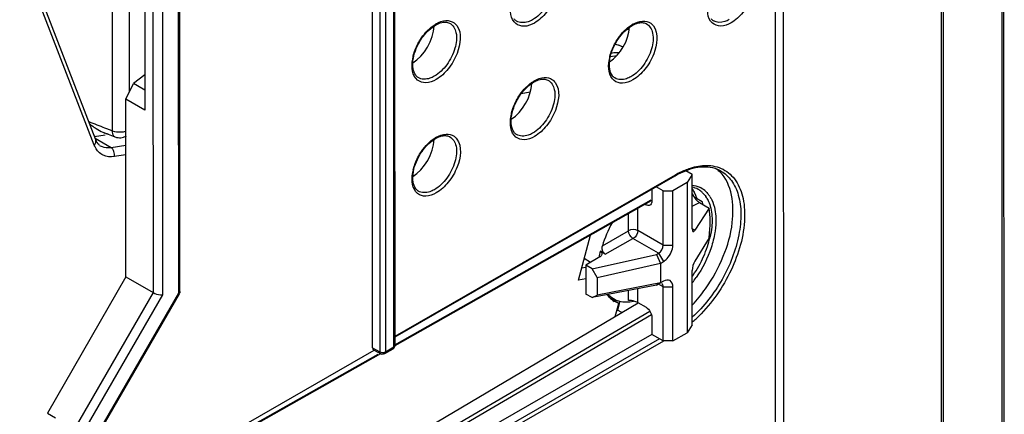
# Model space of a CAD drawing. Units: millimetres. Extents: x 0 to 420, y 0 to 297.
# Drawn here: x 358 to 372, y 211 to 216 of the extents above; entities that cross this region are included whole.
import ezdxf

# ---------------------------------------------------------------- set-up
doc = ezdxf.new("R2010")
doc.units = ezdxf.units.MM
doc.header["$LTSCALE"] = 23.1
doc.layers.get('0').update_dxf_attribs({"linetype": 'CONTINUOUS'})
for name, color, linetype in [('ACHSEN', 7, 'CONTINUOUS'), ('KOERPER', 7, 'CONTINUOUS'), ('MATSCHNITT', 7, 'CONTINUOUS'), ('RADIEN', 7, 'CONTINUOUS')]:
    doc.layers.add(name, color=color, linetype=linetype)

msp = doc.modelspace()

# ---------------------------------------------------------------- linework, layer by layer
at = {"color": 7, "linetype": 'CONTINUOUS'}
for p, q in [((359.39533, 216.9315), (359.39618, 215.10291)), ((359.39594, 215.62491), (359.23003, 215.49457)), ((359.1137, 215.26595), (359.23003, 215.49457)), ((359.37188, 215.4127), (359.23003, 215.49457)), ((359.3964, 215.39744), (359.37188, 215.4127)), ((359.11491, 212.63253), (359.1137, 215.26595)), ((359.39618, 215.10291), (359.1137, 215.26595)), ((367.50289, 214.14766), (367.40805, 214.20239)), ((367.0728, 213.90651), (366.96986, 213.96592)), ((367.42715, 214.02824), (367.21527, 213.90645)), ((367.07317, 213.104), (367.0728, 213.90651)), ((367.0728, 213.90651), (367.21527, 213.90645)), ((367.21564, 213.10394), (367.21527, 213.90645)), ((367.56843, 213.79817), (367.64977, 213.75123)), ((365.81851, 212.5857), (365.99568, 213.25052)), ((365.99756, 212.84661), (365.9034, 212.90427)), ((366.01957, 212.7521), (366.97449, 212.96493)), ((366.97449, 212.96493), (367.00364, 212.98228)), ((366.97449, 212.96493), (367.03111, 212.83284)), ((365.92779, 212.76933), (365.86485, 212.7596)), ((365.92777, 212.80509), (365.92797, 212.37757)), ((366.01957, 212.7521), (365.92777, 212.80509)), ((366.09752, 212.62537), (367.03111, 212.83345)), ((367.03111, 212.83284), (367.07607, 212.85959)), ((367.03111, 212.83284), (367.03124, 212.54436)), ((359.11491, 212.63253), (357.95509, 210.61161)), ((366.09752, 212.62537), (366.01957, 212.7521)), ((366.09752, 212.62537), (366.09765, 212.36136)), ((365.92786, 212.60261), (365.81851, 212.5857)), ((366.9747, 212.51114), (366.01977, 212.32458)), ((367.03124, 212.54376), (366.09765, 212.36136)), ((366.9747, 212.51114), (367.00358, 212.5278)), ((367.00385, 212.52731), (366.9747, 212.51114)), ((367.00358, 212.5278), (367.03124, 212.54376)), ((367.0762, 212.5693), (367.03124, 212.54436)), ((367.07382, 211.68306), (367.07345, 212.48557)), ((367.21629, 211.683), (367.21592, 212.48551)), ((366.01977, 212.32458), (365.92797, 212.37757)), ((366.01977, 212.32458), (366.09765, 212.36136)), ((366.41513, 212.23878), (366.29976, 212.30897)), ((366.41513, 212.23878), (366.34849, 212.27028)), ((366.36388, 212.04647), (366.41513, 212.23878)), ((366.43082, 212.2733), (366.39574, 212.14165)), ((366.38896, 212.1406), (366.39574, 212.14165)), ((366.46034, 212.10348), (366.39574, 212.14165)), ((366.90492, 211.78047), (358.24666, 206.80421)), ((367.07382, 211.68306), (366.90486, 211.78058)), ((367.21629, 211.683), (367.42817, 211.80479)), ((367.21629, 211.683), (367.07382, 211.68306)), ((357.95509, 210.61161), (358.07121, 210.54499))]:
    msp.add_line(p, q, dxfattribs=at)
at = {"color": 9, "linetype": 'CONTINUOUS'}
for p, q in [((367.00364, 212.98228), (366.62193, 213.20259)), ((367.07317, 213.104), (366.69852, 213.32024)), ((367.07317, 213.104), (367.21564, 213.10394)), ((367.00364, 212.98228), (367.07607, 212.85959)), ((367.07345, 212.48557), (367.00317, 212.52613)), ((367.07345, 212.48557), (367.21592, 212.48551))]:
    msp.add_line(p, q, dxfattribs=at)
at = {"color": 7, "linetype": 'CONTINUOUS'}
for centre, radius, start, end in [((367.57291, 213.84026), 0.48501, 45.585928, 54.01031), ((366.56943, 212.60586), 0.40367, 216.210227, 218.116906), ((366.53233, 212.57165), 0.3531, 227.530867, 238.616849)]:
    msp.add_arc(centre, radius, start, end, dxfattribs=at)
for centre, major_axis, ratio, start_param, end_param in [((363.36279, 216.16811), (0.22264, 0.3898), 0.57588542, -2.35958007, -0.80348581), ((366.25971, 216.17027), (0.22227, 0.38914), 0.57588542, -2.29504513, -0.85688693), ((364.81164, 215.3291), (0.22246, 0.38947), 0.57588542, -2.32320651, -0.83012189), ((363.36357, 214.48793), (0.22264, 0.3898), 0.57588542, -2.35958007, -0.80348581), ((366.96782, 213.13299), (0.50252, 0.86457), 0.58092611, -0.56608184, -0.50081075), ((367.38979, 212.85681), (0.24368, 1.00985), 0.28706561, 5.14063282, 5.68414196)]:
    msp.add_ellipse(centre, major_axis=major_axis, ratio=ratio, start_param=start_param, end_param=end_param, dxfattribs=at)
for points, knots in [([(367.69987, 212.45605), (367.80561, 212.60562), (367.97779, 212.92384), (368.14773, 213.50115), (368.09622, 214.00669), (367.91234, 214.1867)], [0, 0, 0, 0, 0.29900268, 0.5799494, 1, 1, 1, 1]), ([(367.07607, 212.85959), (367.09595, 212.87142), (367.1688, 212.93413), (367.21567, 213.03131), (367.21564, 213.10394)], [0, 0, 0, 0, 0.24160406, 1, 1, 1, 1]), ([(367.21592, 212.48551), (367.21591, 212.51893), (367.1903, 212.60169), (367.10512, 212.58535), (367.0762, 212.5693)], [0, 0, 0, 0, 0.50258961, 1, 1, 1, 1])]:
    msp.add_open_spline(points, degree=3, knots=knots, dxfattribs=at)
for points in [[(367.50333, 213.93554), (367.51766, 213.91454), (367.53013, 213.89219), (367.54078, 213.86912)], [(367.54078, 213.86912), (367.55292, 213.8428), (367.5628, 213.81536), (367.5707, 213.78747)], [(367.00364, 212.98228), (367.0438, 213.00617), (367.07319, 213.05727), (367.07317, 213.104)], [(367.07345, 212.48557), (367.07345, 212.50237), (367.0672, 212.52308), (367.05264, 212.53148)], [(366.29392, 212.31119), (366.27868, 212.32513), (366.2646, 212.34044), (366.25185, 212.35669)], [(367.50501, 212.2166), (367.57542, 212.29165), (367.64047, 212.37202), (367.69987, 212.45605)]]:
    msp.add_open_spline(points, degree=3, dxfattribs=at)
at = {"layer": 'ACHSEN', "color": 7, "linetype": 'CONTINUOUS'}
msp.add_line((366.32026, 212.31951), (366.33686, 212.30992), dxfattribs=at)
at = {"layer": 'KOERPER', "color": 7, "linetype": 'CONTINUOUS'}
for p, q in [((368.72913, 217.18812), (368.73222, 210.48507)), ((368.85934, 210.4117), (368.85624, 217.11475))]:
    msp.add_line(p, q, dxfattribs=at)
at = {"layer": 'MATSCHNITT', "color": 7, "linetype": 'CONTINUOUS'}
for p, q in [((367.50289, 214.14766), (367.42715, 214.02824)), ((367.42715, 214.02824), (367.42817, 211.80479)), ((358.58188, 207.44716), (366.7022, 212.24642)), ((367.50391, 211.92421), (367.42817, 211.80479))]:
    msp.add_line(p, q, dxfattribs=at)
msp.add_ellipse((366.89239, 213.17653), major_axis=(0.49598, 0.86834), ratio=0.57588542, start_param=5.77801281, end_param=6.01527222, dxfattribs=at)
at = {"layer": 'RADIEN', "color": 9, "linetype": 'CONTINUOUS'}
for p, q in [((371.22979, 138.06214), (371.18673, 231.37346)), ((358.90983, 223.62531), (358.9139, 214.7969)), ((372.08309, 222.79428), (372.09682, 193.05564)), ((362.87222, 222.40863), (362.87724, 211.5231)), ((362.95633, 222.40901), (362.96135, 211.52349)), ((363.08507, 211.59461), (363.08005, 222.48013)), ((359.8978, 212.38935), (359.89396, 220.70192)), ((359.51372, 220.47984), (359.51745, 212.4002)), ((359.65514, 220.47978), (359.65888, 212.36628)), ((358.64638, 214.58543), (357.04123, 218.7484)), ((359.16426, 217.05332), (359.16504, 215.36684)), ((364.90048, 216.42121), (364.90041, 216.42126)), ((367.8183, 216.42421), (367.81826, 216.42424)), ((363.4448, 215.58443), (363.44473, 215.58448)), ((366.35693, 215.57782), (366.35686, 215.57786)), ((365.10539, 215.36636), (364.9721, 215.34575)), ((358.68345, 214.88575), (358.7129, 214.87424)), ((358.83071, 214.82867), (358.86721, 214.81469)), ((358.86721, 214.81469), (358.88269, 214.80878)), ((358.88269, 214.80878), (358.9139, 214.7969)), ((358.89631, 214.54521), (358.66202, 214.68043)), ((364.90125, 214.74104), (364.90118, 214.74108)), ((359.11402, 214.57886), (358.89631, 214.54521)), ((359.11408, 214.4402), (358.94275, 214.41371)), ((363.10264, 211.75649), (367.25752, 214.14488)), ((367.58808, 213.92961), (367.59047, 213.92822)), ((363.44558, 213.90426), (363.44551, 213.9043)), ((367.50303, 213.83812), (367.51471, 213.84438)), ((363.09719, 211.62725), (366.89404, 213.77156)), ((366.69852, 213.32024), (366.69837, 213.64738)), ((367.5031, 213.67776), (367.60982, 213.73489)), ((366.55835, 213.31283), (366.55823, 213.56823)), ((367.54051, 213.32208), (367.50258, 213.34397)), ((366.17289, 213.09122), (366.55835, 213.31283)), ((366.21491, 212.96858), (366.62193, 213.20259)), ((359.51745, 212.4002), (357.49361, 208.8983)), ((359.65888, 212.36628), (357.63505, 208.86438)), ((358.25265, 209.54271), (359.8978, 212.38935)), ((359.90738, 212.38379), (359.8978, 212.38935)), ((366.55882, 212.2834), (366.55875, 212.42988)), ((366.69901, 212.25182), (366.69892, 212.45726)), ((366.87689, 212.12177), (359.04568, 207.54116)), ((366.8988, 212.06906), (359.15175, 207.53767)), ((367.02048, 211.71385), (362.91245, 209.35239)), ((362.96135, 211.52349), (363.08507, 211.59461)), ((367.07522, 211.68064), (362.9796, 209.32632)), ((363.10269, 211.61837), (363.1027, 211.61913)), ((359.15089, 209.39853), (362.8502, 211.48776)), ((362.76871, 211.58144), (362.87724, 211.5231)), ((363.07257, 211.56703), (363.07325, 211.56744))]:
    msp.add_line(p, q, dxfattribs=at)
at = {"layer": 'RADIEN', "color": 7, "linetype": 'CONTINUOUS'}
for p, q in [((371.25917, 138.10295), (371.21611, 231.41426)), ((372.11125, 222.83437), (372.12497, 193.09573)), ((363.1027, 211.61909), (363.09768, 222.50462)), ((362.76871, 211.58144), (362.76373, 222.37601)), ((359.91543, 212.41384), (359.91159, 220.7264)), ((358.66907, 214.66217), (357.06391, 218.82514)), ((366.57076, 216.29762), (366.52788, 216.29126)), ((366.4125, 216.0624), (366.36047, 216.0736)), ((366.47807, 216.03326), (366.4125, 216.0624)), ((366.293, 215.89532), (366.38725, 215.90989)), ((359.39642, 215.40951), (359.37188, 215.4127)), ((358.64919, 214.71372), (358.80925, 214.73846)), ((358.81911, 214.75743), (358.80551, 214.76269)), ((358.85144, 214.74496), (358.81911, 214.75743)), ((363.10264, 211.74289), (367.24921, 214.1265)), ((367.50326, 213.34515), (367.50289, 214.14766)), ((366.90387, 213.92799), (366.90395, 213.75401)), ((363.10305, 211.61688), (366.89989, 213.76119)), ((366.80592, 213.70812), (366.81925, 213.70042)), ((367.7545, 213.65138), (367.54051, 213.32208)), ((367.60982, 213.73489), (367.7545, 213.65138)), ((367.7547, 213.21254), (367.54072, 212.86711)), ((366.13507, 212.92843), (365.92777, 212.80509)), ((366.21491, 212.96858), (366.13802, 213.01296)), ((359.11491, 212.63253), (359.51745, 212.4002)), ((367.50391, 211.92421), (367.50354, 212.72672)), ((358.26222, 209.53714), (359.90738, 212.38379)), ((366.69901, 212.25182), (366.81995, 212.18202)), ((366.90474, 212.0306), (366.90486, 211.78058)), ((362.78768, 211.54329), (358.24568, 208.93237)), ((359.11374, 209.36387), (362.88981, 211.49645)), ((362.78176, 211.55358), (362.89057, 211.4951)), ((362.94888, 211.49593), (363.0726, 211.56705))]:
    msp.add_line(p, q, dxfattribs=at)
at = {"layer": 'RADIEN', "color": 9, "linetype": 'CONTINUOUS'}
for centre, radius, start, end in [((363.95339, 215.95678), 0.48859, 119.902212, 121.847523), ((366.86552, 215.95016), 0.48859, 119.902212, 121.847525), ((366.204, 215.36368), 0.72751, 70.669725, 77.564977), ((366.21313, 215.39097), 0.69874, 67.528189, 70.635201), ((364.0115, 215.74433), 0.65999, 166.038698, 171.287487), ((366.9236, 215.73772), 0.65997, 166.039668, 171.288661), ((365.40984, 215.11338), 0.48859, 119.902212, 121.847524), ((365.46794, 214.90094), 0.65998, 166.039183, 171.288074), ((367.50659, 237.43217), 24.21134, 248.326006, 248.627994), ((359.33841, 215.86727), 1.2313, 231.838316, 233.748228), ((359.27422, 215.77807), 1.12141, 233.698176, 237.817048), ((367.59988, 237.67099), 24.46773, 248.702414, 248.998196), ((359.02103, 215.03656), 0.48807, 219.473926, 221.297903), ((359.0149, 215.302), 0.57853, 245.591661, 248.779884), ((358.87371, 214.66567), 0.09143, 109.740037, 120.972081), ((358.90478, 214.69779), 0.07607, 139.063966, 145.237437), ((358.96763, 214.74448), 0.04106, 238.54604, 249.177708), ((363.95417, 214.2766), 0.48859, 119.902212, 121.847523), ((364.01227, 214.06415), 0.65999, 166.038698, 171.287487), ((367.90213, 213.0245), 1.29258, 116.78512, 119.913978), ((367.41883, 213.63558), 0.33923, 49.283666, 59.607146), ((367.46003, 213.6416), 0.35339, 49.25532, 64.986589), ((367.41215, 213.62783), 0.34946, 45.601443, 49.282443), ((367.35411, 213.58087), 0.42431, 30.235901, 34.505446), ((367.41344, 213.59922), 0.41651, 34.463794, 37.635498), ((367.39663, 213.58768), 0.4369, 31.448873, 34.464), ((366.35816, 213.53747), 1.44439, 341.57538, 347.552924), ((366.20092, 213.58876), 1.60978, 336.051296, 341.612298), ((367.36634, 212.75232), 1.25568, 168.020262, 172.283693), ((366.10293, 213.63212), 1.71693, 325.411798, 336.056304), ((366.13356, 213.61089), 1.67967, 324.688436, 325.414857), ((366.13555, 213.60797), 1.73216, 322.235799, 325.41421), ((366.26099, 213.40631), 1.90577, 310.731488, 312.968592)]:
    msp.add_arc(centre, radius, start, end, dxfattribs=at)
at = {"layer": 'RADIEN', "color": 7, "linetype": 'CONTINUOUS'}
for centre, radius, start, end in [((366.43901, 214.94475), 1.00817, 95.4364, 97.622279), ((366.43293, 215.01357), 0.93908, 90.741581, 95.464631), ((358.90258, 214.75194), 0.25018, 201.026931, 206.081601), ((367.67901, 237.68368), 24.57867, 248.951644, 249.205213), ((359.02429, 214.89408), 0.20101, 249.26201, 263.353553), ((359.02404, 214.89385), 0.20075, 263.41715, 274.985137), ((359.02417, 214.8926), 0.1995, 274.980816, 286.790751), ((359.02319, 214.89465), 0.20174, 286.888889, 299.746404), ((358.80956, 214.68781), 0.13611, 232.206031, 239.979686), ((367.8879, 213.01547), 1.28153, 119.173306, 119.893055), ((363.0427, 211.61907), 0.06, 301.407152, 358.543322), ((362.91888, 211.54762), 0.05967, 241.696085, 255.341265)]:
    msp.add_arc(centre, radius, start, end, dxfattribs=at)
for centre, major_axis, ratio, start_param, end_param in [((366.84537, 213.17104), (0.5132, 0.85836), 0.58889772, -0.39930615, -0.36230868), ((366.84537, 213.17104), (0.5132, 0.85836), 0.58889772, -4.6664282, -4.28601774), ((367.54113, 213.40485), (0.02437, 0.10099), 0.28706561, 2.27079474, 3.82413777), ((367.54141, 212.78642), (0.02437, 0.10099), 0.28706561, 0.7174517, 2.27079474), ((366.84537, 213.17104), (0.5132, 0.85836), 0.58889772, -3.29722567, -2.64743098), ((362.8112, 211.60588), (0.03, 0.05198), 0.5787388, -3.92780764, -3.12364206)]:
    msp.add_ellipse(centre, major_axis=major_axis, ratio=ratio, start_param=start_param, end_param=end_param, dxfattribs=at)
at = {"layer": 'RADIEN', "color": 9, "linetype": 'CONTINUOUS'}
for points, knots in [([(365.36488, 217.22598), (365.41478, 217.19996), (365.48816, 217.06541), (365.4521, 216.83768), (365.33957, 216.60954), (365.21139, 216.48225), (365.1386, 216.44041)], [0, 0, 0, 0, 0.1827025, 0.433495, 0.72742206, 1, 1, 1, 1]), ([(365.4732, 217.19129), (365.55404, 217.07994), (365.51107, 216.80823), (365.36086, 216.55157), (365.23515, 216.43181), (365.16587, 216.39199)], [0, 0, 0, 0, 0.45114666, 0.73802114, 1, 1, 1, 1]), ([(368.38302, 217.16965), (368.45761, 217.05793), (368.41351, 216.79716), (368.26649, 216.54804), (368.14485, 216.43294), (368.07799, 216.39451)], [0, 0, 0, 0, 0.45387819, 0.73947532, 1, 1, 1, 1]), ([(368.07799, 216.39451), (368.03145, 216.36776), (367.93594, 216.32852), (367.72289, 216.40331), (367.71885, 216.60078), (367.73958, 216.70502)], [0, 0, 0, 0, 0.2638386, 0.47763954, 1, 1, 1, 1]), ([(365.16587, 216.39199), (365.11969, 216.36545), (365.02584, 216.32677), (364.81549, 216.38942), (364.79941, 216.57992), (364.8148, 216.68108)], [0, 0, 0, 0, 0.26797472, 0.48520855, 1, 1, 1, 1]), ([(363.70982, 216.38033), (363.75423, 216.40586), (363.84371, 216.44238), (363.94256, 216.42005), (363.97637, 216.3958)], [0, 0, 0, 0, 0.55177889, 1, 1, 1, 1]), ([(365.1386, 216.44041), (365.11759, 216.42833), (365.04508, 216.39277), (364.94898, 216.39041), (364.90048, 216.42121)], [0, 0, 0, 0, 0.29665383, 1, 1, 1, 1]), ([(366.62194, 216.37371), (366.66635, 216.39924), (366.75583, 216.43576), (366.85467, 216.41344), (366.88848, 216.38919)], [0, 0, 0, 0, 0.55177796, 1, 1, 1, 1]), ([(368.05072, 216.44292), (368.03021, 216.43114), (367.95944, 216.39643), (367.86564, 216.39413), (367.8183, 216.42421)], [0, 0, 0, 0, 0.2966045, 1, 1, 1, 1]), ([(363.44044, 216.08385), (363.45634, 216.1141), (363.52296, 216.22438), (363.61501, 216.32179), (363.69558, 216.37181)], [0, 0, 0, 0, 0.26491869, 1, 1, 1, 1]), ([(363.9092, 216.3892), (363.95911, 216.36318), (364.03249, 216.22863), (363.99642, 216.0009), (363.88389, 215.77276), (363.75572, 215.64547), (363.68292, 215.60363)], [0, 0, 0, 0, 0.1827025, 0.433495, 0.72742206, 1, 1, 1, 1]), ([(364.01753, 216.35451), (364.09837, 216.24316), (364.0554, 215.97145), (363.90518, 215.71479), (363.77947, 215.59503), (363.7102, 215.55521)], [0, 0, 0, 0, 0.45114902, 0.73802239, 1, 1, 1, 1]), ([(366.35256, 216.07722), (366.36846, 216.10748), (366.43508, 216.21776), (366.52714, 216.31517), (366.6077, 216.3652)], [0, 0, 0, 0, 0.26491851, 1, 1, 1, 1]), ([(366.82133, 216.38258), (366.87123, 216.35656), (366.94461, 216.22201), (366.90855, 215.99429), (366.79602, 215.76614), (366.66784, 215.63886), (366.59505, 215.59701)], [0, 0, 0, 0, 0.1827025, 0.433495, 0.72742206, 1, 1, 1, 1]), ([(366.92965, 216.3479), (367.01049, 216.23656), (366.96752, 215.96484), (366.81731, 215.70818), (366.6916, 215.58842), (366.62232, 215.5486)], [0, 0, 0, 0, 0.45114431, 0.73801988, 1, 1, 1, 1]), ([(363.7102, 215.55521), (363.66402, 215.52867), (363.57016, 215.48999), (363.35981, 215.55265), (363.34373, 215.74314), (363.35912, 215.8443)], [0, 0, 0, 0, 0.26797384, 0.48520687, 1, 1, 1, 1]), ([(366.62232, 215.5486), (366.57614, 215.52205), (366.48229, 215.48337), (366.27194, 215.54602), (366.25586, 215.73651), (366.27125, 215.83767)], [0, 0, 0, 0, 0.2679756, 0.48521023, 1, 1, 1, 1]), ([(363.68292, 215.60363), (363.66191, 215.59155), (363.5894, 215.55599), (363.49331, 215.55363), (363.4448, 215.58443)], [0, 0, 0, 0, 0.2966539, 1, 1, 1, 1]), ([(364.89688, 215.24045), (364.91279, 215.2707), (364.97941, 215.38098), (365.07146, 215.47839), (365.15203, 215.52842)], [0, 0, 0, 0, 0.2649186, 1, 1, 1, 1]), ([(365.36565, 215.5458), (365.41556, 215.51978), (365.48894, 215.38523), (365.45287, 215.15751), (365.34034, 214.92936), (365.21217, 214.80208), (365.13937, 214.76023)], [0, 0, 0, 0, 0.1827025, 0.433495, 0.72742206, 1, 1, 1, 1]), ([(365.16627, 215.53693), (365.21068, 215.56246), (365.30016, 215.59898), (365.399, 215.57666), (365.43281, 215.55241)], [0, 0, 0, 0, 0.55177843, 1, 1, 1, 1]), ([(366.59505, 215.59701), (366.57404, 215.58493), (366.50153, 215.54937), (366.40543, 215.54702), (366.35693, 215.57782)], [0, 0, 0, 0, 0.29665375, 1, 1, 1, 1]), ([(365.47398, 215.51112), (365.55482, 215.39977), (365.51185, 215.12806), (365.36164, 214.87139), (365.23592, 214.75164), (365.16665, 214.71182)], [0, 0, 0, 0, 0.45114666, 0.73802114, 1, 1, 1, 1]), ([(365.16665, 214.71182), (365.12047, 214.68527), (365.02662, 214.64659), (364.81626, 214.70925), (364.80018, 214.89974), (364.81557, 215.0009)], [0, 0, 0, 0, 0.26797472, 0.48520855, 1, 1, 1, 1]), ([(358.64638, 214.58543), (358.65696, 214.59596), (358.67354, 214.61993), (358.6737, 214.65012), (358.66906, 214.66217)], [0, 0, 0, 0, 0.53619289, 1, 1, 1, 1]), ([(358.91773, 214.75793), (358.91891, 214.75243), (358.92383, 214.73426), (358.9348, 214.71641), (358.94621, 214.70945)], [0, 0, 0, 0, 0.2964678, 1, 1, 1, 1]), ([(363.44121, 214.40367), (363.45712, 214.43392), (363.52374, 214.54421), (363.61579, 214.64161), (363.69636, 214.69164)], [0, 0, 0, 0, 0.26491869, 1, 1, 1, 1]), ([(363.90998, 214.70902), (363.95988, 214.683), (364.03326, 214.54845), (363.9972, 214.32073), (363.88467, 214.09258), (363.75649, 213.9653), (363.6837, 213.92345)], [0, 0, 0, 0, 0.1827025, 0.433495, 0.72742206, 1, 1, 1, 1]), ([(363.71059, 214.70015), (363.755, 214.72568), (363.84449, 214.76221), (363.94333, 214.73987), (363.97714, 214.71562)], [0, 0, 0, 0, 0.55177889, 1, 1, 1, 1]), ([(364.01831, 214.67433), (364.09914, 214.56298), (364.05617, 214.29128), (363.90596, 214.03461), (363.78025, 213.91486), (363.71097, 213.87504)], [0, 0, 0, 0, 0.45114902, 0.73802239, 1, 1, 1, 1]), ([(365.13937, 214.76023), (365.11836, 214.74815), (365.04585, 214.71259), (364.94976, 214.71024), (364.90125, 214.74104)], [0, 0, 0, 0, 0.29665383, 1, 1, 1, 1]), ([(358.94275, 214.41371), (358.88791, 214.40524), (358.77004, 214.41434), (358.68832, 214.50082), (358.66317, 214.54841)], [0, 0, 0, 0, 0.50756698, 1, 1, 1, 1]), ([(358.89631, 214.54521), (358.88226, 214.54304), (358.82969, 214.5383), (358.77492, 214.55065), (358.74148, 214.56995)], [0, 0, 0, 0, 0.26910703, 1, 1, 1, 1]), ([(358.94275, 214.41371), (358.94929, 214.43825), (358.94682, 214.48973), (358.91653, 214.53354), (358.89631, 214.54521)], [0, 0, 0, 0, 0.5210096, 1, 1, 1, 1]), ([(367.71227, 214.28297), (367.79722, 214.28304), (367.97072, 214.24701), (368.17172, 214.05848), (368.27557, 213.77806), (368.29398, 213.29843), (368.08848, 212.65484), (367.76394, 212.20175), (367.55996, 212.01181)], [0, 0, 0, 0, 0.09209929, 0.1829384, 0.28620633, 0.40826314, 0.69779487, 1, 1, 1, 1]), ([(363.71097, 213.87504), (363.66479, 213.84849), (363.57094, 213.80981), (363.36059, 213.87247), (363.34451, 214.06297), (363.3599, 214.16413)], [0, 0, 0, 0, 0.26797384, 0.48520687, 1, 1, 1, 1]), ([(367.25752, 214.14488), (367.25752, 214.14082), (367.25658, 214.13366), (367.25322, 214.1262), (367.25038, 214.12449)], [0, 0, 0, 0, 0.55038892, 1, 1, 1, 1]), ([(367.92327, 214.20111), (367.98589, 214.16661), (368.10174, 214.06078), (368.20191, 213.8337), (368.23464, 213.55569), (368.1881, 213.12265), (367.97267, 212.57636), (367.67975, 212.19511), (367.50423, 212.03625)], [0, 0, 0, 0, 0.08712035, 0.18408205, 0.29645858, 0.42456086, 0.71152462, 1, 1, 1, 1]), ([(363.6837, 213.92345), (363.66269, 213.91137), (363.59018, 213.87581), (363.49408, 213.87346), (363.44558, 213.90426)], [0, 0, 0, 0, 0.2966539, 1, 1, 1, 1]), ([(367.76935, 213.81563), (367.77758, 213.80217), (367.80948, 213.74329), (367.82924, 213.6783), (367.83887, 213.62813)], [0, 0, 0, 0, 0.23592653, 1, 1, 1, 1]), ([(367.84758, 213.36249), (367.84513, 213.33822), (367.8318, 213.23738), (367.80655, 213.13826), (367.78219, 213.0649)], [0, 0, 0, 0, 0.23985884, 1, 1, 1, 1]), ([(359.8978, 212.38935), (359.90121, 212.39131), (359.90722, 212.39566), (359.91182, 212.40161), (359.91329, 212.40469)], [0, 0, 0, 0, 0.53490229, 1, 1, 1, 1]), ([(359.91329, 212.40469), (359.91399, 212.40614), (359.91507, 212.40913), (359.91544, 212.4123), (359.91544, 212.41385)], [0, 0, 0, 0, 0.50886477, 1, 1, 1, 1]), ([(363.08507, 211.59461), (363.08851, 211.59658), (363.09456, 211.60098), (363.09918, 211.60699), (363.10064, 211.61011)], [0, 0, 0, 0, 0.53519826, 1, 1, 1, 1]), ([(363.10064, 211.61011), (363.10126, 211.61142), (363.10224, 211.61412), (363.10264, 211.61697), (363.10269, 211.61837)], [0, 0, 0, 0, 0.5084816, 1, 1, 1, 1]), ([(362.87892, 211.51104), (362.87838, 211.51293), (362.87757, 211.51693), (362.87728, 211.521), (362.87724, 211.5231)], [0, 0, 0, 0, 0.48371148, 1, 1, 1, 1]), ([(362.89058, 211.49508), (362.8878, 211.49658), (362.88261, 211.50128), (362.87989, 211.50761), (362.87892, 211.51104)], [0, 0, 0, 0, 0.46998533, 1, 1, 1, 1]), ([(362.95581, 211.50242), (362.95489, 211.50108), (362.95282, 211.49862), (362.95024, 211.4967), (362.94888, 211.49592)], [0, 0, 0, 0, 0.5089536, 1, 1, 1, 1]), ([(362.94947, 211.51821), (362.95159, 211.51893), (362.95564, 211.52049), (362.95953, 211.52244), (362.96135, 211.52349)], [0, 0, 0, 0, 0.51507021, 1, 1, 1, 1]), ([(362.96135, 211.52349), (362.96135, 211.51956), (362.96058, 211.51219), (362.95773, 211.50524), (362.95581, 211.50242)], [0, 0, 0, 0, 0.53468347, 1, 1, 1, 1])]:
    msp.add_open_spline(points, degree=3, knots=knots, dxfattribs=at)
at = {"layer": 'RADIEN', "color": 7, "linetype": 'CONTINUOUS'}
for points, knots in [([(363.7015, 216.36195), (363.71107, 216.36745), (363.74646, 216.38602), (363.78514, 216.39913), (363.81384, 216.40304)], [0, 0, 0, 0, 0.27589682, 1, 1, 1, 1]), ([(363.46838, 216.11872), (363.48389, 216.14488), (363.54671, 216.2385), (363.62997, 216.32083), (363.7015, 216.36195)], [0, 0, 0, 0, 0.26932979, 1, 1, 1, 1]), ([(366.3805, 216.1121), (366.39602, 216.13826), (366.45883, 216.23188), (366.54209, 216.31421), (366.61363, 216.35534)], [0, 0, 0, 0, 0.26932979, 1, 1, 1, 1]), ([(366.61363, 216.35534), (366.6232, 216.36084), (366.65858, 216.37941), (366.69726, 216.39251), (366.72596, 216.39642)], [0, 0, 0, 0, 0.27589682, 1, 1, 1, 1]), ([(363.40855, 215.61824), (363.36485, 215.67584), (363.35162, 215.8691), (363.41656, 216.03134), (363.46838, 216.11872)], [0, 0, 0, 0, 0.41576837, 1, 1, 1, 1]), ([(366.32067, 215.61162), (366.27698, 215.66922), (366.26374, 215.86248), (366.32868, 216.02472), (366.3805, 216.1121)], [0, 0, 0, 0, 0.41576837, 1, 1, 1, 1]), ([(365.15795, 215.51856), (365.16752, 215.52406), (365.20291, 215.54263), (365.24159, 215.55573), (365.27029, 215.55964)], [0, 0, 0, 0, 0.27589682, 1, 1, 1, 1]), ([(364.92483, 215.27532), (364.94034, 215.30148), (365.00316, 215.3951), (365.08642, 215.47743), (365.15795, 215.51856)], [0, 0, 0, 0, 0.26932979, 1, 1, 1, 1]), ([(364.865, 214.77484), (364.8213, 214.83244), (364.80807, 215.02571), (364.87301, 215.18794), (364.92483, 215.27532)], [0, 0, 0, 0, 0.41576837, 1, 1, 1, 1]), ([(363.46915, 214.43854), (363.48467, 214.4647), (363.54748, 214.55832), (363.63074, 214.64065), (363.70228, 214.68178)], [0, 0, 0, 0, 0.26932979, 1, 1, 1, 1]), ([(363.70228, 214.68178), (363.71185, 214.68728), (363.74723, 214.70585), (363.78591, 214.71895), (363.81461, 214.72286)], [0, 0, 0, 0, 0.27589682, 1, 1, 1, 1]), ([(358.72614, 214.58026), (358.72146, 214.58388), (358.70174, 214.60128), (358.68684, 214.62371), (358.67788, 214.64195)], [0, 0, 0, 0, 0.22566951, 1, 1, 1, 1]), ([(363.40933, 213.93806), (363.36563, 213.99566), (363.35239, 214.18893), (363.41733, 214.35116), (363.46915, 214.43854)], [0, 0, 0, 0, 0.41576837, 1, 1, 1, 1]), ([(367.92329, 214.2012), (367.8973, 214.2155), (367.77992, 214.26551), (367.64539, 214.26455), (367.55023, 214.24517)], [0, 0, 0, 0, 0.23399601, 1, 1, 1, 1]), ([(367.51471, 213.84438), (367.51745, 213.83808), (367.53283, 213.80876), (367.55363, 213.78231), (367.57242, 213.76405)], [0, 0, 0, 0, 0.20759547, 1, 1, 1, 1]), ([(366.8853, 213.7007), (366.87361, 213.68981), (366.84555, 213.68708), (366.8252, 213.69699), (366.81925, 213.70042)], [0, 0, 0, 0, 0.69937426, 1, 1, 1, 1]), ([(367.59129, 213.74755), (367.59434, 213.74516), (367.60037, 213.74072), (367.60669, 213.73669), (367.60982, 213.73489)], [0, 0, 0, 0, 0.51795338, 1, 1, 1, 1]), ([(366.15235, 212.94187), (366.14989, 212.93933), (366.14439, 212.93446), (366.13832, 212.93036), (366.13507, 212.92843)], [0, 0, 0, 0, 0.48384265, 1, 1, 1, 1]), ([(366.13802, 213.01296), (366.14292, 213.01013), (366.15852, 212.99955), (366.16833, 212.97843), (366.16565, 212.96536)], [0, 0, 0, 0, 0.298111, 1, 1, 1, 1]), ([(359.51745, 212.4002), (359.55074, 212.38099), (359.59964, 212.36722), (359.64856, 212.36528), (359.65888, 212.36628)], [0, 0, 0, 0, 0.78743753, 1, 1, 1, 1]), ([(366.63999, 212.27424), (366.63249, 212.27609), (366.60579, 212.28157), (366.57835, 212.28434), (366.55882, 212.2834)], [0, 0, 0, 0, 0.28313544, 1, 1, 1, 1])]:
    msp.add_open_spline(points, degree=3, knots=knots, dxfattribs=at)
for points in [[(363.81384, 216.40304), (363.83571, 216.40602), (363.85859, 216.40568), (363.87999, 216.40027)], [(363.87999, 216.40027), (363.89009, 216.39772), (363.89997, 216.39402), (363.9092, 216.3892)], [(364.90041, 216.42126), (364.88649, 216.43011), (364.8742, 216.44188), (364.86422, 216.45502)], [(366.72596, 216.39642), (366.74783, 216.3994), (366.77072, 216.39906), (366.79212, 216.39365)], [(367.783, 216.45718), (367.7927, 216.44435), (367.80468, 216.43287), (367.81826, 216.42424)], [(366.79212, 216.39365), (366.80221, 216.3911), (366.8121, 216.3874), (366.82133, 216.38258)], [(363.44473, 215.58448), (363.43081, 215.59333), (363.41852, 215.6051), (363.40855, 215.61824)], [(365.27029, 215.55964), (365.29216, 215.56262), (365.31504, 215.56228), (365.33644, 215.55687)], [(365.33644, 215.55687), (365.34654, 215.55432), (365.35642, 215.55062), (365.36565, 215.5458)], [(366.35686, 215.57786), (366.34294, 215.58671), (366.33065, 215.59848), (366.32067, 215.61162)], [(363.81461, 214.72286), (363.83648, 214.72584), (363.85937, 214.7255), (363.88077, 214.72009)], [(363.88077, 214.72009), (363.89086, 214.71754), (363.90075, 214.71384), (363.90998, 214.70902)], [(364.90118, 214.74108), (364.88726, 214.74993), (364.87497, 214.7617), (364.865, 214.77484)], [(367.55023, 214.24517), (367.49949, 214.23484), (367.44966, 214.21935), (367.40149, 214.20035)], [(367.40149, 214.20035), (367.35399, 214.18161), (367.3078, 214.15933), (367.26321, 214.13444)], [(363.44551, 213.9043), (363.43159, 213.91315), (363.4193, 213.92492), (363.40933, 213.93806)], [(367.59041, 213.92832), (367.56384, 213.94386), (367.53462, 213.95543), (367.50472, 213.96273)], [(366.90395, 213.75401), (366.90396, 213.73518), (366.89907, 213.71354), (366.8853, 213.7007)], [(367.57242, 213.76405), (367.57841, 213.75823), (367.5847, 213.75269), (367.59129, 213.74755)], [(366.62206, 213.20266), (366.58565, 213.22444), (366.55915, 213.27049), (366.55847, 213.3129)], [(366.17591, 213.01832), (366.17031, 213.0336), (366.16787, 213.05038), (366.1688, 213.06662)], [(366.1688, 213.06662), (366.16928, 213.07492), (366.17061, 213.08322), (366.17289, 213.09122)], [(366.16565, 212.96536), (366.16384, 212.95655), (366.1586, 212.94834), (366.15235, 212.94187)], [(366.21491, 212.96858), (366.19666, 212.97911), (366.18316, 212.99854), (366.17591, 213.01832)], [(359.9157, 212.41389), (359.91636, 212.40395), (359.91441, 212.39117), (359.90617, 212.38557)], [(366.69901, 212.25182), (366.68078, 212.26234), (366.66043, 212.26922), (366.63999, 212.27424)], [(366.81995, 212.18202), (366.87005, 212.1531), (366.90472, 212.08845), (366.90474, 212.0306)], [(362.94888, 211.49593), (362.93573, 211.48837), (362.91845, 211.48605), (362.90378, 211.4899)]]:
    msp.add_open_spline(points, degree=3, dxfattribs=at)
at = {"layer": 'RADIEN', "color": 9, "linetype": 'CONTINUOUS'}
for points in [[(363.97637, 216.3958), (363.99216, 216.38447), (364.00611, 216.37023), (364.01753, 216.35451)], [(366.88848, 216.38919), (366.90428, 216.37787), (366.91823, 216.36363), (366.92965, 216.3479)], [(363.371, 215.90356), (363.38648, 215.96607), (363.41046, 216.02685), (363.44044, 216.08385)], [(366.28313, 215.89693), (366.2986, 215.95945), (366.32258, 216.02023), (366.35256, 216.07722)], [(365.43281, 215.55241), (365.44861, 215.54108), (365.46256, 215.52684), (365.47398, 215.51112)], [(364.82745, 215.06016), (364.84293, 215.12267), (364.86691, 215.18345), (364.89688, 215.24045)], [(358.67693, 214.82897), (358.70871, 214.80901), (358.74164, 214.79065), (358.77584, 214.77518)], [(358.9139, 214.7969), (358.95488, 214.78134), (359.00035, 214.77592), (359.04411, 214.77847)], [(358.9139, 214.7969), (358.91391, 214.78385), (358.91498, 214.77069), (358.91773, 214.75793)], [(359.04411, 214.77847), (359.06785, 214.77985), (359.09163, 214.7837), (359.11445, 214.79039)], [(363.97714, 214.71562), (363.99294, 214.7043), (364.00689, 214.69006), (364.01831, 214.67433)], [(358.66317, 214.54841), (358.65684, 214.56039), (358.65126, 214.57279), (358.64638, 214.58543)], [(363.37178, 214.22339), (363.38725, 214.2859), (363.41124, 214.34668), (363.44121, 214.40367)], [(367.31963, 214.17839), (367.37045, 214.20402), (367.42321, 214.22626), (367.47741, 214.24363)], [(367.47741, 214.24363), (367.5155, 214.25583), (367.55447, 214.26566), (367.59389, 214.27245)], [(367.59389, 214.27245), (367.63293, 214.27918), (367.67265, 214.28294), (367.71227, 214.28297)], [(367.50354, 213.9927), (367.53997, 213.98765), (367.57612, 213.97736), (367.60945, 213.96184)], [(367.65665, 213.87752), (367.67413, 213.8604), (367.6899, 213.8414), (367.70377, 213.82124)], [(367.69068, 213.90934), (367.71004, 213.89265), (367.72767, 213.87379), (367.74328, 213.85356)], [(367.7207, 213.79454), (367.73267, 213.77402), (367.743, 213.75247), (367.75178, 213.7304)], [(367.75178, 213.7304), (367.76559, 213.69563), (367.77569, 213.65927), (367.78277, 213.62254)], [(367.78277, 213.62254), (367.79052, 213.58234), (367.79472, 213.54137), (367.79608, 213.50045)], [(367.79608, 213.50045), (367.79757, 213.45602), (367.79572, 213.41141), (367.79129, 213.36717)], [(367.83887, 213.62813), (367.8469, 213.5863), (367.85124, 213.54367), (367.85263, 213.50111)], [(367.85263, 213.50111), (367.85415, 213.4549), (367.85221, 213.40849), (367.84758, 213.36249)], [(366.55834, 213.321), (366.5992, 213.34368), (366.65805, 213.3436), (366.69852, 213.32024)], [(367.79129, 213.36717), (367.78654, 213.3198), (367.7788, 213.27266), (367.7686, 213.22615)], [(366.69852, 213.32024), (366.69854, 213.27351), (366.66915, 213.22241), (366.62899, 213.19852)], [(367.78219, 213.0649), (367.73046, 212.90915), (367.65477, 212.75983), (367.5616, 212.62473)], [(363.07325, 211.56743), (363.08163, 211.57268), (363.08508, 211.58473), (363.08507, 211.59461)], [(362.87724, 211.5231), (362.89002, 211.51598), (362.90541, 211.51323), (362.92004, 211.51339)], [(362.92004, 211.51339), (362.92998, 211.51349), (362.94006, 211.51501), (362.94947, 211.51821)]]:
    msp.add_open_spline(points, degree=3, dxfattribs=at)

doc.saveas('drawing.dxf')
